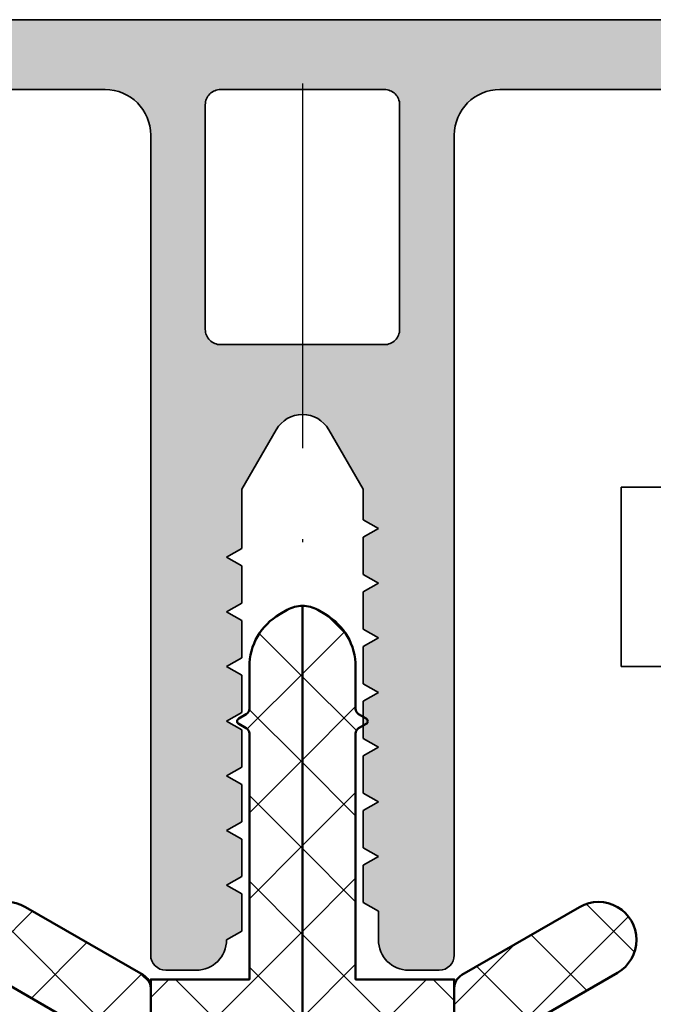
# Model space of a CAD drawing. Units: millimetres. Extents: x 2442 to 23610, y -7352 to 2502.
# Drawn here: x 4309 to 4330, y -5146 to -5113 of the extents above; entities that cross this region are included whole.
import ezdxf

# ---------------------------------------------------------------- set-up
doc = ezdxf.new("R2010")
doc.units = ezdxf.units.MM
doc.linetypes.add('ACAD_ISO10W100', pattern=[18, 12, -3, 0, -3])
for name, color, linetype, lineweight in [('S03_AL_Kontur', 255, 'Continuous', 35), ('S04_AL_Schraffur', 253, 'Continuous', 25), ('S07_Isolation_Kontur', 91, 'Continuous', 50), ('S08_Isolation_Schraffur', 91, 'Continuous', 25), ('S18_Mittellinie', 10, 'ACAD_ISO10W100', 25)]:
    doc.layers.add(name, color=color, linetype=linetype, lineweight=lineweight)
pattern_1 = [(45, (-457.8034, -182.4722), (-1.4142136, 1.4142136), []), (135, (-457.8034, -182.4722), (-1.4142136, -1.4142136), [])]

# ---------------------------------------------------------------- blocks, each defined once
blk = doc.blocks.new('322280_s')
at = {"layer": 'S03_AL_Kontur'}
for p, q in [((13.802, 15.3), (36.198, 15.3)), ((36.198, 15.3), (47.9, 15.3)), ((13.802, 13), (18.5, 13)), ((31.5, 13), (36.198, 13)), ((36.198, 13), (37.1, 13)), ((20, 11.5), (20, -15.5)), ((30, -15.5), (30, 11.5)), ((23, -0.164), (24.134, 1.8)), ((25.866, 1.8), (27, -0.164)), ((23, -2.111), (23, -0.164)), ((27, -0.164), (27, -1.164)), ((27, -1.164), (27.5, -1.453)), ((27.5, -1.453), (27, -1.741)), ((27, -1.741), (27, -2.964)), ((22.5, -2.4), (23, -2.111)), ((23, -2.689), (22.5, -2.4)), ((23, -3.911), (23, -2.689)), ((27, -2.964), (27.5, -3.253)), ((27.5, -3.253), (27, -3.541)), ((27, -3.541), (27, -4.764)), ((22.5, -4.2), (23, -3.911)), ((23, -4.489), (22.5, -4.2)), ((23, -5.711), (23, -4.489)), ((27, -4.764), (27.5, -5.053)), ((27.5, -5.053), (27, -5.341)), ((27, -5.341), (27, -6.564)), ((22.5, -6), (23, -5.711)), ((23, -6.289), (22.5, -6)), ((23, -7.511), (23, -6.289)), ((27, -6.564), (27.5, -6.853)), ((27.5, -6.853), (27, -7.141)), ((27, -7.141), (27, -8.364)), ((22.5, -7.8), (23, -7.511)), ((23, -8.089), (22.5, -7.8)), ((23, -9.311), (23, -8.089)), ((27, -8.364), (27.5, -8.653)), ((27.5, -8.653), (27, -8.941)), ((27, -8.941), (27, -10.164)), ((22.5, -9.6), (23, -9.311)), ((23, -9.889), (22.5, -9.6)), ((23, -11.111), (23, -9.889)), ((27, -10.164), (27.5, -10.453)), ((27.5, -10.453), (27, -10.741)), ((27, -10.741), (27, -11.964)), ((22.5, -11.4), (23, -11.111)), ((23, -11.689), (22.5, -11.4)), ((23, -12.911), (23, -11.689)), ((27, -11.964), (27.5, -12.253)), ((27.5, -12.253), (27, -12.541)), ((27, -12.541), (27, -13.764)), ((22.5, -13.2), (23, -12.911)), ((23, -13.489), (22.5, -13.2)), ((23, -14.711), (23, -13.489)), ((27, -13.764), (27.5, -14.053)), ((27.5, -14.053), (27.5, -15)), ((22.5, -15), (23, -14.711)), ((20.5, -16), (21.5, -16)), ((28.5, -16), (29.5, -16))]:
    blk.add_line(p, q, dxfattribs=at)
blk.add_lwpolyline([(28.2, 5.1), (28.2, 12.5, 0.414214), (27.7, 13), (22.3, 13, 0.414214), (21.8, 12.5), (21.8, 5.1, 0.414214), (22.3, 4.6), (27.7, 4.6, 0.414214)], format="xyb", close=True, dxfattribs=at)
for centre, radius, start, end in [((18.5, 11.5), 1.5, 360, 90), ((31.5, 11.5), 1.5, 90, 180), ((25, 1.3), 1, 30, 150), ((21.5, -15), 1, 270, 0), ((28.5, -15), 1, 180, 270), ((20.5, -15.5), 0.5, 180, 270), ((29.5, -15.5), 0.5, 270, 0)]:
    blk.add_arc(centre, radius, start, end, dxfattribs=at)
at = {"layer": 'S04_AL_Schraffur', "linetype": 'Continuous', "extrusion": (0, 0, -1)}
for points in [[(-13.802, 15.3), (-13.802, 13), (-18.5, 13)], [(-13.802, 15.3), (-18.5, 13), (-36.198, 15.3)], [(-36.198, 15.3), (-18.5, 13), (-18.793, 12.971)], [(-36.198, 15.3), (-18.793, 12.971), (-19.074, 12.886)], [(-36.198, 15.3), (-19.074, 12.886), (-19.333, 12.747)], [(-36.198, 15.3), (-19.333, 12.747), (-19.561, 12.561)], [(-36.198, 15.3), (-19.561, 12.561), (-22.145, 12.976)], [(-36.198, 15.3), (-22.145, 12.976), (-22.3, 13)], [(-36.198, 15.3), (-22.3, 13), (-27.7, 13)], [(-36.198, 15.3), (-27.7, 13), (-27.855, 12.976)], [(-36.198, 15.3), (-27.855, 12.976), (-27.994, 12.905)], [(-36.198, 15.3), (-27.994, 12.905), (-28.105, 12.794)], [(-36.198, 15.3), (-28.105, 12.794), (-28.176, 12.655)], [(-36.198, 15.3), (-28.176, 12.655), (-28.2, 12.5)], [(-36.198, 15.3), (-28.2, 12.5), (-30.926, 12.886)], [(-36.198, 15.3), (-30.926, 12.886), (-31.207, 12.971)], [(-36.198, 15.3), (-31.207, 12.971), (-31.5, 13)], [(-36.198, 15.3), (-31.5, 13), (-36.198, 13)], [(-36.198, 15.3), (-36.198, 13), (-37.1, 13)], [(-36.198, 15.3), (-37.1, 13), (-47.9, 15.3)], [(-22.145, 12.976), (-19.561, 12.561), (-19.747, 12.333)], [(-22.145, 12.976), (-19.747, 12.333), (-19.886, 12.074)], [(-22.145, 12.976), (-19.886, 12.074), (-22.006, 12.905)], [(-22.006, 12.905), (-19.886, 12.074), (-19.971, 11.793)], [(-22.006, 12.905), (-19.971, 11.793), (-20, 11.5)], [(-22.006, 12.905), (-20, 11.5), (-21.895, 12.794)], [(-21.895, 12.794), (-20, 11.5), (-21.824, 12.655)], [(-21.824, 12.655), (-20, 11.5), (-21.8, 12.5)], [(-30.926, 12.886), (-28.2, 12.5), (-30.667, 12.747)], [(-30.667, 12.747), (-28.2, 12.5), (-30.439, 12.561)], [(-21.8, 12.5), (-20, 11.5), (-20.024, -15.655)], [(-21.8, 12.5), (-20.024, -15.655), (-20.095, -15.794)], [(-21.8, 12.5), (-20.095, -15.794), (-20.206, -15.905)], [(-21.8, 12.5), (-20.206, -15.905), (-20.345, -15.976)], [(-21.8, 12.5), (-20.345, -15.976), (-20.5, -16)], [(-21.8, 12.5), (-20.5, -16), (-21.5, -16)], [(-21.8, 12.5), (-21.5, -16), (-21.723, -15.975)], [(-21.8, 12.5), (-21.723, -15.975), (-21.8, 5.1)], [(-30.439, 12.561), (-28.2, 12.5), (-30.253, 12.333)], [(-28.2, 5.1), (-28.277, -15.975), (-28.2, 12.5)], [(-30.253, 12.333), (-28.2, 12.5), (-30.114, 12.074)], [(-30.114, 12.074), (-28.2, 12.5), (-30.029, 11.793)], [(-30.029, 11.793), (-28.2, 12.5), (-30, 11.5)], [(-30, 11.5), (-28.2, 12.5), (-28.277, -15.975)], [(-20.024, -15.655), (-20, 11.5), (-20, -15.5)], [(-30, 11.5), (-28.277, -15.975), (-28.5, -16)], [(-30, 11.5), (-28.5, -16), (-29.5, -16)], [(-30, 11.5), (-29.5, -16), (-29.655, -15.976)], [(-30, 11.5), (-29.655, -15.976), (-29.794, -15.905)], [(-30, 11.5), (-29.794, -15.905), (-29.905, -15.794)], [(-30, 11.5), (-29.905, -15.794), (-29.976, -15.655)], [(-30, 11.5), (-29.976, -15.655), (-30, -15.5)], [(-21.934, -15.901), (-21.8, 5.1), (-21.723, -15.975)], [(-21.8, 5.1), (-21.934, -15.901), (-21.824, 4.945)], [(-21.824, 4.945), (-21.934, -15.901), (-21.895, 4.806)], [(-28.105, 4.806), (-28.277, -15.975), (-28.176, 4.945)], [(-28.176, 4.945), (-28.277, -15.975), (-28.2, 5.1)], [(-21.895, 4.806), (-21.934, -15.901), (-22.006, 4.695)], [(-22.006, 4.695), (-21.934, -15.901), (-22.123, -15.782)], [(-22.006, 4.695), (-22.123, -15.782), (-22.145, 4.624)], [(-22.145, 4.624), (-22.123, -15.782), (-22.282, -15.623)], [(-22.145, 4.624), (-22.282, -15.623), (-22.3, 4.6)], [(-22.3, 4.6), (-22.282, -15.623), (-22.401, -15.434)], [(-22.3, 4.6), (-22.401, -15.434), (-22.5, -2.4)], [(-22.3, 4.6), (-22.5, -2.4), (-23, -0.164)], [(-22.3, 4.6), (-23, -0.164), (-24.134, 1.8)], [(-22.3, 4.6), (-24.134, 1.8), (-24.273, 1.986)], [(-22.3, 4.6), (-24.273, 1.986), (-24.45, 2.135)], [(-22.3, 4.6), (-24.45, 2.135), (-27.7, 4.6)], [(-27.7, 4.6), (-24.45, 2.135), (-24.658, 2.24)], [(-27.7, 4.6), (-24.658, 2.24), (-24.884, 2.293)], [(-27.7, 4.6), (-24.884, 2.293), (-25.116, 2.293)], [(-27.7, 4.6), (-25.116, 2.293), (-25.342, 2.24)], [(-27.7, 4.6), (-25.342, 2.24), (-25.55, 2.135)], [(-27.7, 4.6), (-25.55, 2.135), (-25.727, 1.986)], [(-27.7, 4.6), (-25.727, 1.986), (-25.866, 1.8)], [(-27.7, 4.6), (-25.866, 1.8), (-27, -0.164)], [(-27.7, 4.6), (-27, -0.164), (-27.5, -1.453)], [(-27.7, 4.6), (-27.5, -1.453), (-27.525, -15.223)], [(-27.7, 4.6), (-27.525, -15.223), (-27.599, -15.434)], [(-27.7, 4.6), (-27.599, -15.434), (-27.718, -15.623)], [(-27.7, 4.6), (-27.718, -15.623), (-27.855, 4.624)], [(-27.855, 4.624), (-27.718, -15.623), (-27.877, -15.782)], [(-27.855, 4.624), (-27.877, -15.782), (-27.994, 4.695)], [(-27.994, 4.695), (-27.877, -15.782), (-28.066, -15.901)], [(-27.994, 4.695), (-28.066, -15.901), (-28.105, 4.806)], [(-28.105, 4.806), (-28.066, -15.901), (-28.277, -15.975)], [(-23, -0.164), (-22.5, -2.4), (-23, -2.111)], [(-27.5, -1.453), (-27, -0.164), (-27, -1.164)], [(-27, -1.741), (-27.5, -3.253), (-27.5, -1.453)], [(-27.5, -3.253), (-27.525, -15.223), (-27.5, -1.453)], [(-27.5, -3.253), (-27, -1.741), (-27, -2.964)], [(-22.5, -2.4), (-22.401, -15.434), (-22.475, -15.223)], [(-22.5, -2.4), (-22.475, -15.223), (-22.5, -9.6)], [(-23, -3.911), (-22.5, -2.4), (-22.5, -4.2)], [(-22.5, -2.4), (-23, -3.911), (-23, -2.689)], [(-27, -3.541), (-27.5, -5.053), (-27.5, -3.253)], [(-27.5, -5.053), (-27, -3.541), (-27, -4.764)], [(-27.5, -5.053), (-27.525, -15.223), (-27.5, -3.253)], [(-23, -5.711), (-22.5, -4.2), (-22.5, -6)], [(-22.5, -4.2), (-23, -5.711), (-23, -4.489)], [(-27, -5.341), (-27.5, -6.853), (-27.5, -5.053)], [(-27.5, -6.853), (-27.525, -15.223), (-27.5, -5.053)], [(-27.5, -6.853), (-27, -5.341), (-27, -6.564)], [(-23, -7.511), (-22.5, -6), (-22.5, -7.8)], [(-22.5, -6), (-23, -7.511), (-23, -6.289)], [(-27, -7.141), (-27.5, -8.653), (-27.5, -6.853)], [(-27.5, -8.653), (-27.525, -15.223), (-27.5, -6.853)], [(-27.5, -8.653), (-27, -7.141), (-27, -8.364)], [(-23, -9.311), (-22.5, -7.8), (-22.5, -9.6)], [(-22.5, -7.8), (-23, -9.311), (-23, -8.089)], [(-27, -8.941), (-27.5, -10.453), (-27.5, -8.653)], [(-27.5, -10.453), (-27.525, -15.223), (-27.5, -8.653)], [(-27.5, -10.453), (-27, -8.941), (-27, -10.164)], [(-22.475, -15.223), (-22.5, -13.2), (-22.5, -9.6)], [(-22.5, -9.6), (-22.5, -11.4), (-23, -9.889)], [(-23, -9.889), (-22.5, -11.4), (-23, -11.111)], [(-27, -10.741), (-27.5, -12.253), (-27.5, -10.453)], [(-27.5, -12.253), (-27.525, -15.223), (-27.5, -10.453)], [(-27.5, -12.253), (-27, -10.741), (-27, -11.964)], [(-23, -12.911), (-22.5, -11.4), (-22.5, -13.2)], [(-22.5, -11.4), (-23, -12.911), (-23, -11.689)], [(-27, -12.541), (-27.5, -14.053), (-27.5, -12.253)], [(-27.5, -14.053), (-27.525, -15.223), (-27.5, -12.253)], [(-27.5, -14.053), (-27, -12.541), (-27, -13.764)], [(-22.5, -13.2), (-22.475, -15.223), (-22.5, -15)], [(-22.5, -13.2), (-22.5, -15), (-23, -13.489)], [(-23, -13.489), (-22.5, -15), (-23, -14.711)], [(-27.525, -15.223), (-27.5, -14.053), (-27.5, -15)]]:
    blk.add_solid(points, dxfattribs=at)
at = {"layer": 'S04_AL_Schraffur', "linetype": 'Continuous'}
for points in [[(22.5, -2.4), (22.5, -9.6), (22.5, -7.8)], [(22.5, -2.4), (22.5, -7.8), (22.5, -6)], [(22.5, -2.4), (22.5, -6), (22.5, -4.2)], [(22.5, -11.4), (22.5, -9.6), (22.5, -13.2)]]:
    blk.add_solid(points, dxfattribs=at)
blk = doc.blocks.new('30020651_s')
at = {"layer": 'S08_Isolation_Schraffur'}
h = blk.add_hatch(dxfattribs=at)
h.set_pattern_fill('NETZ', color=256, scale=2, angle=45)
h.set_pattern_definition(pattern_1)
edge = h.paths.add_edge_path()
edge.add_line((0, -20.236), (0, -22.236))
edge.add_line((0, -22.236), (2, -22.236))
edge.add_line((2, -22.236), (2, -25.236))
edge.add_line((2, -25.236), (-0.643, -27.453))
edge.add_arc((0, -28.22), 1, 130, 180)
edge.add_line((-1, -28.22), (-1, -30.37))
edge.add_arc((0, -30.37), 1, 180, 240)
edge.add_arc((-1, -32.102), 1, 0, 60, ccw=False)
edge.add_line((0, -32.102), (0, -33.236))
edge.add_line((0, -33.236), (-3, -33.236))
edge.add_line((-3, -33.236), (-3, -2.536))
edge.add_line((-3, -2.536), (0.25, -2.536))
edge.add_line((0.25, -2.536), (0.25, 5.56))
edge.add_arc((0.05, 5.56), 0.2, 360, 419.9802)
edge.add_line((0.15, 5.733), (-0.1, 5.878))
edge.add_arc((-0.05, 5.964), 0.1, 120.0303, 239.9802, ccw=False)
edge.add_line((-0.1, 6.051), (0.15, 6.195))
edge.add_arc((0.05, 6.368), 0.2, 300.0303, 360)
edge.add_line((0.25, 6.368), (0.25, 7.754))
edge.add_arc((2.25, 7.754), 2, 120, 180, ccw=False)
edge.add_line((1.25, 9.486), (1.5, 9.63))
edge.add_arc((2, 8.764), 1, 90, 120, ccw=False)
edge.add_line((2, 9.764), (2, -9.236))
edge.add_line((2, -9.236), (0, -9.236))
edge.add_line((0, -9.236), (0, -11.236))
edge.add_line((0, -11.236), (1, -11.236))
edge.add_line((1, -11.236), (1, -12.906))
edge.add_line((1, -12.906), (0, -12.906))
edge.add_line((0, -12.906), (0, -14.906))
edge.add_line((0, -14.906), (2, -14.906))
edge.add_line((2, -14.906), (2, -16.576))
edge.add_line((2, -16.576), (0, -16.576))
edge.add_line((0, -16.576), (0, -18.576))
edge.add_line((0, -18.576), (1, -18.576))
edge.add_line((1, -18.576), (1, -20.236))
edge.add_line((1, -20.236), (0, -20.236))
h = blk.add_hatch(dxfattribs=at)
h.set_pattern_fill('NETZ', color=256, scale=2, angle=45)
h.set_pattern_definition(pattern_1)
edge = h.paths.add_edge_path()
edge.add_line((4, -20.236), (4, -22.236))
edge.add_line((4, -22.236), (2, -22.236))
edge.add_line((2, -22.236), (2, -25.236))
edge.add_line((2, -25.236), (4.643, -27.453))
edge.add_arc((4, -28.22), 1, 0, 50, ccw=False)
edge.add_line((5, -28.22), (5, -30.37))
edge.add_arc((4, -30.37), 1, 300, 360, ccw=False)
edge.add_arc((5, -32.102), 1, 120, 180)
edge.add_line((4, -32.102), (4, -33.236))
edge.add_line((4, -33.236), (7, -33.236))
edge.add_line((7, -33.236), (7, -2.536))
edge.add_line((7, -2.536), (3.75, -2.536))
edge.add_line((3.75, -2.536), (3.75, 5.56))
edge.add_arc((3.95, 5.56), 0.2, 120.0198, 180, ccw=False)
edge.add_line((3.85, 5.733), (4.1, 5.878))
edge.add_arc((4.05, 5.964), 0.1, 300.0198, 419.9697)
edge.add_line((4.1, 6.051), (3.85, 6.195))
edge.add_arc((3.95, 6.368), 0.2, 180, 239.9697, ccw=False)
edge.add_line((3.75, 6.368), (3.75, 7.754))
edge.add_arc((1.75, 7.754), 2, 360, 420)
edge.add_line((2.75, 9.486), (2.5, 9.63))
edge.add_arc((2, 8.764), 1, 60, 90)
edge.add_line((2, 9.764), (2, -9.236))
edge.add_line((2, -9.236), (4, -9.236))
edge.add_line((4, -9.236), (4, -11.236))
edge.add_line((4, -11.236), (3, -11.236))
edge.add_line((3, -11.236), (3, -12.906))
edge.add_line((3, -12.906), (4, -12.906))
edge.add_line((4, -12.906), (4, -14.906))
edge.add_line((4, -14.906), (2, -14.906))
edge.add_line((2, -14.906), (2, -16.576))
edge.add_line((2, -16.576), (4, -16.576))
edge.add_line((4, -16.576), (4, -18.576))
edge.add_line((4, -18.576), (3, -18.576))
edge.add_line((3, -18.576), (3, -20.236))
edge.add_line((3, -20.236), (4, -20.236))
at = {"layer": 'S07_Isolation_Kontur', "linetype": 'Continuous'}
for points in [[(-3, -33.236), (-3, -2.536), (0.25, -2.536), (0.25, 5.56, 0.267857), (0.15, 5.733), (-0.1, 5.878, -0.577059), (-0.1, 6.051), (0.15, 6.195, 0.267808), (0.25, 6.368), (0.25, 7.754, -0.267949), (1.25, 9.486), (1.5, 9.63, -0.131652), (2, 9.764), (2, -9.236)], [(7, -33.236), (7, -2.536), (3.75, -2.536), (3.75, 5.56, -0.267857), (3.85, 5.733), (4.1, 5.878, 0.577059), (4.1, 6.051), (3.85, 6.195, -0.267808), (3.75, 6.368), (3.75, 7.754, 0.267949), (2.75, 9.486), (2.5, 9.63, 0.131652), (2, 9.764), (2, -9.236)]]:
    blk.add_lwpolyline(points, format="xyb", dxfattribs=at)
blk = doc.blocks.new('30020071_s')
at = {"layer": 'S08_Isolation_Schraffur'}
h = blk.add_hatch(dxfattribs=at)
h.set_pattern_fill('NETZ', color=256, scale=2, angle=45)
h.set_pattern_definition([(45, (0, 0), (-1.41421, 1.41421), []), (135, (0, 0), (-1.41421, -1.41421), [])])
h.paths.add_polyline_path([(2.5, -1.732, -0.267949), (2.75, -1.299), (5, 0), (0.092, 0, 0.155096), (0, -0.289), (0, -15.5, 0.414214), (0.5, -16), (2.366, -16, 0.131652), (2.616, -15.933), (5.375, -14.34, 1), (4.125, -12.175), (3.25, -12.68, -0.57735), (2.5, -12.247), (2.5, -9.032, -0.267949), (2.75, -8.599), (5.375, -7.083, 1), (4.125, -4.918), (3.25, -5.424, -0.57735), (2.5, -4.991)])
h.paths.add_polyline_path([(4.125, 2.382), (0.25, 0.144, 0.108351), (0.092, 0), (5, 0), (5.375, 0.217, 1)])
at = {"layer": 'S07_Isolation_Kontur'}
blk.add_lwpolyline([(2.75, -1.299), (5.375, 0.217, 1), (4.125, 2.382), (0.25, 0.144, 0.267949), (0, -0.289), (0, -15.5, 0.414214), (0.5, -16), (2.366, -16, 0.131652), (2.616, -15.933), (5.375, -14.34, 1), (4.125, -12.175), (3.25, -12.68, -0.57735), (2.5, -12.247), (2.5, -9.032, -0.267949), (2.75, -8.599), (5.375, -7.083, 1), (4.125, -4.918), (3.25, -5.424, -0.57735), (2.5, -4.991), (2.5, -1.732, -0.267949)], format="xyb", close=True, dxfattribs=at)
blk = doc.blocks.new('268751_s')
at = {"layer": 'S03_AL_Kontur'}
for name, p in [('30020651_s', (0, 0)), ('30020071_s', (7, -2.536))]:
    blk.add_blockref(name, p, dxfattribs=at)
at = {"layer": 'S03_AL_Kontur', "xscale": -1}
blk.add_blockref('30020071_s', (-3, -2.536), dxfattribs=at)

msp = doc.modelspace()

# ---------------------------------------------------------------- linework, layer by layer
at = {"layer": 'S03_AL_Kontur'}
for p, q in [((4329.154, -5128.851), (4329.154, -5134.76)), ((4331.758, -5128.856), (4329.154, -5128.854)), ((4329.154, -5134.76), (4331.191, -5134.76))]:
    msp.add_line(p, q, dxfattribs=at)
at = {"layer": 'S18_Mittellinie'}
msp.add_line((4318.654, -5115.566), (4318.654, -5189.658), dxfattribs=at)

# ---------------------------------------------------------------- block references
at = {"layer": 'S03_AL_Kontur'}
msp.add_blockref('322280_s', (4293.654, -5128.76), dxfattribs=at)
at = {"layer": 'S07_Isolation_Kontur', "xscale": -1}
msp.add_blockref('268751_s', (4320.654, -5142.524), dxfattribs=at)

doc.saveas('drawing.dxf')
